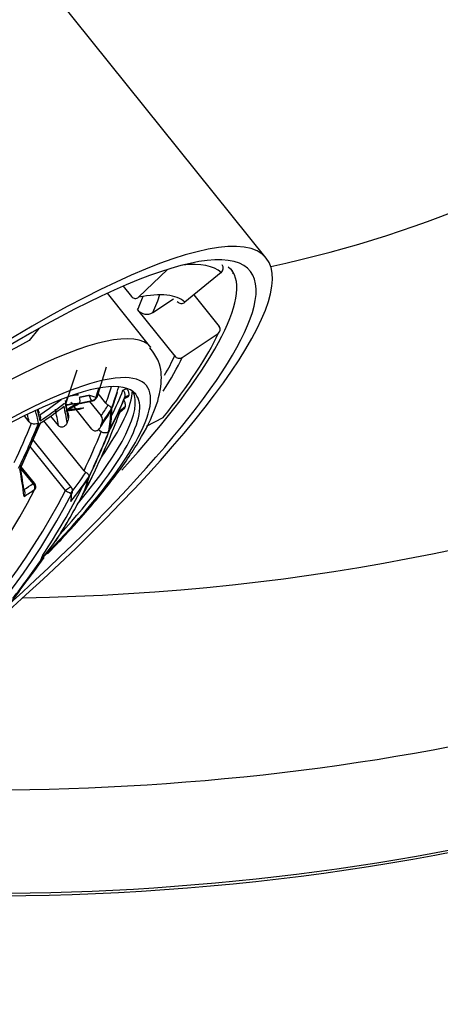
# Model space of a CAD drawing. Units: millimetres. Extents: x -606 to -73, y -63 to 317.
# Drawn here: x -101 to -93, y 25 to 43 of the extents above; entities that cross this region are included whole.
import ezdxf

# ---------------------------------------------------------------- set-up
doc = ezdxf.new("R2010")
doc.units = ezdxf.units.MM
for name, color, linetype in [('06.7001.0_FOR_CU', 7, 'Continuous'), ('43.2251.45000_FO', 7, 'Continuous'), ('526003', 7, 'Continuous'), ('526004', 7, 'Continuous'), ('Default', 7, 'Continuous')]:
    doc.layers.add(name, color=color, linetype=linetype)

# ---------------------------------------------------------------- blocks, each defined once
blk = doc.blocks.new('SE5')
at = {"layer": '06.7001.0_FOR_CU', "color": 7, "linetype": 'Continuous'}
blk.add_line((-96.556, 38.566), (-110.334, 55.706), dxfattribs=at)
for centre, major_axis, start_param, end_param in [((-104.35, 32.3), (7.794, 6.265), 0, 4.521469), ((-104.35, 32.3), (-7.502, -6.03), 3.215893, 5.80142), ((-104.35, 32.3), (7.794, 6.265), 4.903177, 6.283185), ((-104.503, 32.491), (7.307, 5.874), 5.3445, 6.283185), ((-104.35, 32.3), (-7.502, -6.03), 2.907046, 3.215893), ((-104.35, 32.3), (-7.502, -6.03), 1.826501, 2.907046)]:
    blk.add_ellipse(centre, major_axis=major_axis, ratio=0.211325, start_param=start_param, end_param=end_param, dxfattribs=at)
blk.add_open_spline([(-97.248, 38.408), (-97.184, 38.357), (-97.156, 38.314), (-97.162, 38.278)], degree=3, dxfattribs=at)
at = {"layer": '43.2251.45000_FO', "color": 7, "linetype": 'Continuous'}
for p, q in [((-98.877, 37.858), (-98.349, 38.362)), ((-97.377, 38.302), (-98.035, 37.765)), ((-98.652, 36.944), (-99.444, 37.929)), ((-99.156, 38.057), (-99.006, 37.87)), ((-98.618, 37.576), (-98.241, 37.827)), ((-97.873, 37.897), (-97.414, 37.326)), ((-98.895, 37.626), (-98.221, 36.788)), ((-100.69, 37.288), (-100.863, 37.07)), ((-98.083, 36.763), (-97.429, 37.198)), ((-100.197, 35.919), (-99.996, 36.539)), ((-99.632, 36.04), (-99.461, 36.593)), ((-99.161, 36.166), (-99.093, 36.198)), ((-99.972, 36.078), (-99.992, 36.103)), ((-99.941, 35.926), (-99.708, 35.974)), ((-99.767, 35.962), (-99.557, 35.701)), ((-99.71, 35.974), (-99.725, 35.975)), ((-99.651, 36.041), (-99.644, 36.041)), ((-99.644, 36.041), (-99.636, 36.04)), ((-99.47, 35.931), (-99.611, 36.107)), ((-99.137, 36.02), (-99.054, 36.06)), ((-99.135, 36.016), (-99.059, 36.052)), ((-99.128, 36.035), (-99.126, 36.043)), ((-99.049, 36.079), (-99.126, 36.043)), ((-99.725, 35.46), (-100.013, 35.817)), ((-99.218, 35.763), (-99.131, 35.841)), ((-99.217, 35.768), (-99.126, 35.848)), ((-99.117, 35.87), (-99.215, 35.784)), ((-100.865, 35.594), (-100.952, 35.702)), ((-99.869, 34.705), (-100.598, 35.612)), ((-100.335, 35.527), (-100.472, 35.698)), ((-98.435, 35.664), (-98.74, 35.505)), ((-101.028, 34.735), (-100.662, 35.567)), ((-99.583, 35.431), (-99.602, 35.455)), ((-99.559, 35.411), (-99.583, 35.431)), ((-100.098, 34.402), (-100.793, 35.267)), ((-100.205, 34.343), (-100.848, 35.143)), ((-100.795, 34.471), (-101.02, 34.752)), ((-100.766, 34.476), (-101.009, 34.778)), ((-100.641, 33.106), (-100.609, 33.187))]:
    blk.add_line(p, q, dxfattribs=at)
for centre, radius, start, end in [((-99.226, 36.081), 0.107, 348.8533, 52.255), ((-100.024, 36.027), 0.113, 221.3066, 284.407), ((-99.744, 36.072), 0.0981, 281.5937, 342.0923), ((-99.731, 36.072), 0.1, 282.1664, 341.433), ((-98.866, 35.98), 0.267, 162.5857, 166.568), ((-100.279, 35.689), 0.137, 337.3008, 35.556), ((-99.964, 35.936), 0.113, 221.5302, 285.5805), ((-97.268, 24.868), 11.279, 103.3564, 103.6712), ((-99.357, 36.02), 0.144, 218.3404, 239.5306), ((-100.798, 35.646), 0.085, 217.9666, 251.5102), ((-100.785, 35.669), 0.13, 334.6541, 26.472), ((-111.731, 40.038), 12.387, 338.8791, 339.1841), ((-99.67, 35.622), 0.138, 337.4347, 35.4221), ((-100.769, 35.735), 0.178, 251.6545, 294.1158), ((-111.121, 39.971), 12.387, 338.8791, 339.1841), ((-99.761, 34.791), 0.138, 218.6362, 237.1416), ((-110.473, 39.919), 12, 333.3285, 333.656), ((-101.065, 34.303), 0.124, 328.6647, 29.2637), ((-100.844, 34.413), 0.1, 332.6842, 38.794), ((-100.176, 34.34), 0.1, 353.4833, 38.794), ((-110.473, 39.919), 12, 327.2669, 327.5405), ((-100.746, 33.151), 0.115, 324.0718, 336.6649)]:
    blk.add_arc(centre, radius, start, end, dxfattribs=at)
for centre, major_axis, ratio, start_param, end_param in [((-104.503, 32.491), (7.171, 5.764), 0.211325, 0.033184, 0.318561), ((-97.438, 38.378), (0.0673, 0.074), 0.976878, 4.560123, 6.130919), ((-104.503, 32.491), (6.508, 5.231), 0.211325, 0.033184, 0.38225), ((-98.938, 37.934), (-0.0192, 0.0981), 0.906874, 2.096104, 3.666901), ((-105.238, 33.405), (-6.43, -5.169), 0.211325, -3.544741, -3.465476), ((-105.115, 33.253), (-6.586, -5.294), 0.211325, -3.544741, -3.439781), ((-98.096, 37.841), (0.0673, 0.074), 0.976878, 2.989326, 4.560123), ((-104.38, 32.339), (5.729, 4.605), 0.211325, 0.002045, 3.130332), ((-98.741, 37.729), (0.181, -0.084), 0.899057, 4.208697, 5.779493), ((-104.503, 32.491), (7.171, 5.764), 0.211325, -0.752214, -0.403148), ((-97.491, 37.275), (-0.0907, 0.042), 0.899057, 2.637901, 4.208697), ((-104.503, 32.491), (6.508, 5.231), 0.211325, 0.818582, 1.167648), ((-104.503, 32.491), (6.508, 5.231), 0.211325, -0.570339, -0.403148), ((-104.564, 32.567), (6.43, 5.169), 0.211325, -0.503948, -0.403148), ((-98.144, 36.84), (-0.0907, 0.042), 0.899057, 1.067104, 2.637901), ((-104.074, 31.958), (5.144, 4.135), 0.211325, 0, 4.0724), ((-104.074, 31.958), (5.339, 4.292), 0.211325, 0.28457, 2.777048), ((-104.074, 31.958), (5.339, 4.292), 0.211325, 0, 0.28457), ((-104.074, 31.958), (5.339, 4.292), 0.211325, 5.241133, 6.283185), ((-104.153, 32.055), (5.144, 4.135), 0.211325, 5.474091, 6.238206), ((-110.481, 39.919), (-1.313, -11.928), 0.956406, 1.34647, 1.360896), ((-110.466, 39.918), (-1.313, -11.928), 0.956406, 1.34647, 1.361287), ((-104.288, 32.224), (5.224, 4.2), 0.211325, -0.634022, -0.17729), ((-110.089, 39.876), (-1.293, -11.743), 0.956406, 1.335074, 1.362002), ((-110.056, 39.873), (-1.304, -11.842), 0.956406, 1.329433, 1.364789), ((-108.63, 42.08), (8.617, -7.351), 0.652767, 0.158889, 0.224586), ((-110.042, 39.871), (-1.303, -11.836), 0.956406, 1.32973, 1.356265), ((-107.56, 43.333), (7.894, -6.735), 0.652767, 6.088, 6.15633), ((-104.074, 31.958), (5.144, 4.135), 0.211325, 5.351854, 6.283185), ((-106.974, 42.354), (6.323, -9.083), 0.303639, 0.573788, 0.60587), ((-110.891, 39.964), (-1.304, -11.842), 0.956406, 1.329433, 1.340312), ((-83.832, 5.489), (-28.635, 24.43), 0.652767, -0.547771, -0.542691), ((-97.713, 24.036), (1.33, 12.077), 0.956406, 0.288517, 0.308875), ((-97.698, 24.034), (1.33, 12.077), 0.956406, 0.288517, 0.308875), ((-99.741, 36.074), (-0.0948, 0.0319), 0.064964, 1.281449, 2.850149), ((-99.741, 36.074), (-0.019, 0.0982), 0.279971, 1.484131, 3.054929), ((-99.727, 36.072), (-0.019, 0.0982), 0.279971, 3.054925, 3.141075), ((-99.727, 36.072), (-0.0948, 0.0319), 0.064964, 2.854342, 3.142069), ((-108.689, 42.011), (8.701, -7.424), 0.652767, 0.136698, 0.224097), ((-108.664, 42.04), (8.689, -7.413), 0.652767, 0.137327, 0.222421), ((-107.635, 41.895), (6.535, -9.387), 0.303639, 0.64306, 0.674022), ((-107.595, 41.922), (6.525, -9.374), 0.303639, 0.643689, 0.671093), ((-107.541, 41.96), (6.471, -9.296), 0.303639, 0.649279, 0.660274), ((-107.61, 43.275), (7.982, -6.81), 0.652767, 6.082417, 6.160695), ((-107.585, 43.304), (7.961, -6.792), 0.652767, 6.082638, 6.16113), ((-107.17, 42.218), (6.334, -9.099), 0.303639, 0.559319, 0.603905), ((-107.063, 42.293), (6.387, -9.175), 0.303639, 0.563873, 0.609418), ((-83.654, 5.135), (-28.809, 24.643), 0.650186, -0.54455, -0.537007), ((-107.024, 42.32), (6.376, -9.159), 0.303639, 0.56727, 0.610139), ((-83.756, 5.273), (-28.683, 24.535), 0.650186, -0.546963, -0.538433), ((-78.694, 4.589), (-21.685, 31.097), 0.300346, -0.039283, -0.021306), ((-78.759, 4.723), (-21.59, 30.96), 0.300346, -0.041697, -0.019617), ((-83.143, 4.875), (-29.013, 24.817), 0.650186, -0.535068, -0.524948), ((-109.42, 39.802), (-1.252, -11.369), 0.956406, 1.228425, 1.315825), ((-108.329, 42.432), (8.505, -7.256), 0.652767, 0.05751, 0.103056), ((-108.273, 42.498), (8.419, -7.183), 0.652767, 0.067426, 0.099508), ((-108.304, 42.461), (8.49, -7.243), 0.652767, 0.060908, 0.103776), ((-105.92, 43.089), (5.995, -8.611), 0.303639, 0.305594, 0.383872), ((-105.88, 43.116), (5.978, -8.588), 0.303639, 0.305815, 0.384306), ((-107.737, 41.824), (6.48, -9.309), 0.303639, 0.64864, 0.667204), ((-111.141, 39.992), (-1.28, -11.625), 0.956406, 1.220407, 1.287352), ((-111.117, 39.989), (-1.291, -11.722), 0.956406, 1.215027, 1.291592), ((-111.103, 39.988), (-1.292, -11.732), 0.956406, 1.214686, 1.291176), ((-109.878, 39.853), (-1.281, -11.634), 0.956406, 1.22006, 1.286198), ((-109.844, 39.849), (-1.292, -11.732), 0.956406, 1.214686, 1.291176), ((-109.829, 39.848), (-1.291, -11.722), 0.956406, 1.215027, 1.291592), ((-108.167, 41.524), (6.646, -9.546), 0.303639, 0.519509, 0.59367), ((-108.108, 41.565), (6.59, -9.467), 0.303639, 0.524745, 0.589283), ((-109.383, 41.197), (8.972, -7.654), 0.652767, 0.1233, 0.199865), ((-108.986, 41.662), (8.775, -7.487), 0.652767, 0.018383, 0.082921), ((-109.023, 41.618), (8.849, -7.55), 0.652767, 0.013146, 0.087308), ((-109.048, 41.589), (8.859, -7.558), 0.652767, 0.062867, 0.086886), ((-106.491, 42.691), (6.208, -8.918), 0.303639, 0.186141, 0.261172), ((-109.407, 41.168), (8.979, -7.66), 0.652767, 0.122958, 0.158953), ((-106.452, 42.718), (6.194, -8.898), 0.303639, 0.186059, 0.261254), ((-110.81, 39.956), (-1.307, -11.872), 0.956406, 0.429515, 1.188528), ((-110.169, 39.885), (-1.296, -11.773), 0.956406, 0.429515, 1.188528), ((-108.304, 42.461), (8.49, -7.243), 0.652767, -0.205678, -0.174239), ((-108.273, 42.498), (8.419, -7.183), 0.652767, -0.20053, -0.174239), ((-100.844, 34.413), (-0.0779, -0.0627), 0.211325, 3.141593, 3.872908), ((-100.844, 34.413), (-0.0566, 0.0825), 0.746089, 3.716609, 4.910928), ((-100.844, 34.413), (-0.0888, 0.0459), 0.108939, 2.768725, 3.141593), ((-109.903, 39.856), (-1.296, -11.767), 0.956406, 1.075278, 1.197411), ((-100.176, 34.34), (-0.0779, -0.0627), 0.211325, 3.141593, 4.920106), ((-100.176, 34.34), (0.0888, -0.0459), 0.108939, 4.436311, 6.103897), ((-110.137, 39.881), (-1.307, -11.872), 0.956406, 0.429515, 1.188528), ((-109.632, 39.826), (-1.274, -11.575), 0.956406, 1.104542, 1.178614), ((-109.617, 39.824), (-1.273, -11.562), 0.956406, 1.104874, 1.179036), ((-107.024, 42.32), (6.376, -9.159), 0.303639, 0.300684, 0.332123), ((-100.176, 34.34), (-0.0994, 0.0113), 0.90072, 2.721248, 3.141593), ((-109.767, 40.747), (9.063, -7.732), 0.652767, 0.005945, 0.07815), ((-109.742, 40.776), (9.059, -7.728), 0.652767, 0.006099, 0.078346), ((-107.063, 42.293), (6.387, -9.175), 0.303639, 0.124649, 0.146765), ((-109.42, 39.802), (-1.252, -11.369), 0.956406, 0.9959, 1.052391), ((-107.595, 41.922), (6.525, -9.374), 0.303639, 0.187967, 0.210913), ((-109.829, 39.848), (-1.291, -11.722), 0.956406, 0.990204, 1.060987), ((-110.461, 39.933), (9.129, -7.788), 0.652767, 0.003809, 0.075436)]:
    blk.add_ellipse(centre, major_axis=major_axis, ratio=ratio, start_param=start_param, end_param=end_param, dxfattribs=at)
for points, knots in [([(-100.53, 33.196), (-100.344, 33.388), (-99.928, 33.835), (-99.364, 34.507), (-98.887, 35.182), (-98.579, 35.768), (-98.449, 36.237), (-98.467, 36.666), (-98.605, 36.849), (-98.673, 36.938)], [0.2327686, 0.2327686, 0.2327686, 0.2327686, 0.3272309, 0.4579525, 0.5901907, 0.7256869, 0.8475846, 0.9371607, 1, 1, 1, 1]), ([(-99.049, 36.079), (-99.048, 36.084), (-99.048, 36.091), (-99.049, 36.099), (-99.05, 36.107), (-99.052, 36.118), (-99.056, 36.129), (-99.059, 36.139), (-99.064, 36.15), (-99.069, 36.16), (-99.074, 36.17), (-99.08, 36.18), (-99.086, 36.189), (-99.088, 36.192), (-99.09, 36.195), (-99.093, 36.198)], [0, 0, 0, 0, 0.25465, 0.25465, 0.25465, 0.511652, 0.511652, 0.511652, 0.73309, 0.73309, 0.73309, 0.928649, 0.928649, 0.928649, 1, 1, 1, 1]), ([(-99.954, 36.04), (-99.953, 36.031), (-99.95, 36.013), (-99.947, 35.987), (-99.947, 35.962), (-99.95, 35.938), (-99.955, 35.932), (-99.957, 35.928)], [0, 0, 0, 0, 0.156729, 0.3227, 0.50053, 0.707302, 1, 1, 1, 1]), ([(-99.117, 35.87), (-99.115, 35.876), (-99.114, 35.883), (-99.113, 35.892), (-99.113, 35.902), (-99.115, 35.914), (-99.118, 35.927), (-99.12, 35.936), (-99.123, 35.947), (-99.127, 35.957), (-99.131, 35.966), (-99.135, 35.975), (-99.14, 35.983), (-99.143, 35.989), (-99.147, 35.994), (-99.151, 35.999)], [0, 0, 0, 0, 0.250987, 0.250987, 0.250987, 0.521551, 0.521551, 0.521551, 0.724641, 0.724641, 0.724641, 0.889055, 0.889055, 0.889055, 1, 1, 1, 1]), ([(-99.37, 35.831), (-99.37, 35.831), (-99.37, 35.832), (-99.371, 35.832), (-99.371, 35.835), (-99.371, 35.838), (-99.373, 35.842), (-99.375, 35.848), (-99.379, 35.854), (-99.384, 35.86), (-99.39, 35.866), (-99.396, 35.873), (-99.404, 35.879), (-99.411, 35.885), (-99.42, 35.891), (-99.43, 35.896)], [0, 0, 0, 0, 0.017271, 0.017271, 0.017271, 0.182296, 0.182296, 0.182296, 0.469236, 0.469236, 0.469236, 0.733925, 0.733925, 0.733925, 1, 1, 1, 1]), ([(-100.176, 35.574), (-100.182, 35.559), (-100.191, 35.544), (-100.202, 35.531), (-100.21, 35.522), (-100.22, 35.514), (-100.231, 35.508), (-100.239, 35.503), (-100.249, 35.499), (-100.259, 35.497), (-100.269, 35.495), (-100.28, 35.495), (-100.29, 35.498), (-100.299, 35.5), (-100.307, 35.503), (-100.315, 35.508), (-100.323, 35.513), (-100.329, 35.52), (-100.335, 35.527)], [0, 0, 0, 0, 0.244226, 0.244226, 0.244226, 0.426296, 0.426296, 0.426296, 0.578523, 0.578523, 0.578523, 0.731945, 0.731945, 0.731945, 0.867593, 0.867593, 0.867593, 1, 1, 1, 1]), ([(-99.725, 35.46), (-99.719, 35.452), (-99.712, 35.446), (-99.704, 35.441), (-99.696, 35.436), (-99.687, 35.432), (-99.678, 35.43), (-99.67, 35.428), (-99.661, 35.428), (-99.652, 35.43), (-99.643, 35.431), (-99.634, 35.434), (-99.626, 35.438), (-99.617, 35.442), (-99.608, 35.448), (-99.601, 35.456), (-99.592, 35.464), (-99.584, 35.474), (-99.577, 35.484), (-99.573, 35.491), (-99.569, 35.499), (-99.566, 35.507)], [0, 0, 0, 0, 0.139602, 0.139602, 0.139602, 0.279906, 0.279906, 0.279906, 0.41265, 0.41265, 0.41265, 0.547677, 0.547677, 0.547677, 0.698749, 0.698749, 0.698749, 0.876273, 0.876273, 0.876273, 1, 1, 1, 1]), ([(-99.416, 35.424), (-99.416, 35.424), (-99.417, 35.423), (-99.417, 35.423), (-99.42, 35.419), (-99.423, 35.415), (-99.427, 35.411), (-99.433, 35.406), (-99.441, 35.401), (-99.45, 35.398), (-99.458, 35.395), (-99.467, 35.393), (-99.476, 35.393), (-99.485, 35.392), (-99.494, 35.392), (-99.504, 35.393), (-99.513, 35.394), (-99.523, 35.396), (-99.532, 35.399), (-99.542, 35.402), (-99.551, 35.406), (-99.559, 35.411)], [0, 0, 0, 0, 0.011371, 0.011371, 0.011371, 0.149907, 0.149907, 0.149907, 0.350652, 0.350652, 0.350652, 0.527076, 0.527076, 0.527076, 0.686765, 0.686765, 0.686765, 0.843278, 0.843278, 0.843278, 1, 1, 1, 1]), ([(-101.019, 34.755), (-101.023, 34.75), (-101.028, 34.745), (-101.036, 34.741), (-101.036, 34.74), (-101.037, 34.74), (-101.037, 34.74)], [0.7202239, 0.7202239, 0.7202239, 0.7202239, 0.9843585, 0.9843585, 0.9843585, 1, 1, 1, 1]), ([(-99.778, 34.601), (-99.778, 34.602), (-99.778, 34.602), (-99.778, 34.602), (-99.777, 34.607), (-99.778, 34.613), (-99.781, 34.619), (-99.783, 34.625), (-99.788, 34.632), (-99.794, 34.64), (-99.799, 34.646), (-99.805, 34.652), (-99.812, 34.658), (-99.819, 34.664), (-99.827, 34.669), (-99.835, 34.675), (-99.836, 34.675), (-99.836, 34.675), (-99.836, 34.675)], [0, 0, 0, 0, 0.015625, 0.015625, 0.015625, 0.282296, 0.282296, 0.282296, 0.557221, 0.557221, 0.557221, 0.780532, 0.780532, 0.780532, 0.991516, 0.991516, 0.991516, 1, 1, 1, 1])]:
    blk.add_open_spline(points, degree=3, knots=knots, dxfattribs=at)
for points in [[(-99.954, 36.04), (-99.862, 36.059), (-99.77, 36.077)], [(-99.054, 36.06), (-99.052, 36.07), (-99.049, 36.079)], [(-100.2, 35.792), (-100.067, 35.81), (-99.933, 35.827)], [(-99.126, 35.848), (-99.121, 35.859), (-99.117, 35.87)]]:
    blk.add_open_spline(points, degree=2, dxfattribs=at)
at = {"layer": '526003', "color": 7, "linetype": 'Continuous'}
for centre, major_axis, start_param, end_param in [((-101.688, 46.536), (-24.5, 0), 1.599684, 4.053492), ((-101.688, 44.495), (27, 0), 4.583414, 6.275313), ((-101.688, 42.617), (-27, 0), 1.348433, 3.141593), ((-101.688, 42.454), (26.8, 0), 4.485958, 5.497787)]:
    blk.add_ellipse(centre, major_axis=major_axis, ratio=0.57735, start_param=start_param, end_param=end_param, dxfattribs=at)
at = {"layer": '526004', "color": 7, "linetype": 'Continuous'}
blk.add_ellipse((-101.688, 46.536), major_axis=(15, 0), ratio=0.57735, start_param=5.067306, end_param=6.283185, dxfattribs=at)

msp = doc.modelspace()

# ---------------------------------------------------------------- block references
at = {"layer": 'Default'}
msp.add_blockref('SE5', (0, 0), dxfattribs=at)

doc.saveas('drawing.dxf')
